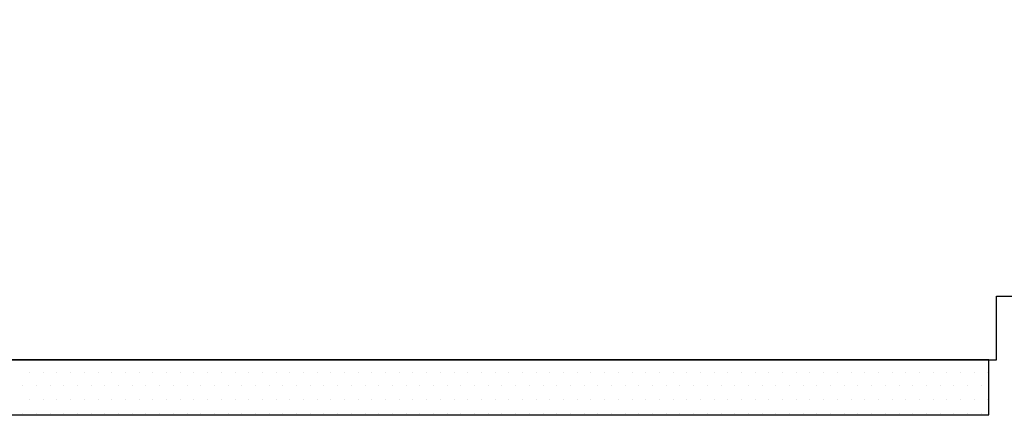
# Model space of a CAD drawing. Units: millimetres. Extents: x 96 to 204, y -1 to 38.
# Drawn here: x 181 to 182, y 14 to 14 of the extents above; entities that cross this region are included whole.
import ezdxf

# ---------------------------------------------------------------- set-up
doc = ezdxf.new("R2010")
doc.units = ezdxf.units.MM
doc.layers.get('0').update_dxf_attribs({"linetype": 'CONTINUOUS'})

# ---------------------------------------------------------------- blocks, each defined once
blk = doc.blocks.new('*X40')
at = {"color": 7, "linetype": 'Continuous'}
for p, q in [((121.1025, 19.617), (121.1025, 19.617)), ((121.1181, 19.617), (121.1181, 19.617)), ((121.1337, 19.617), (121.1337, 19.617)), ((121.1494, 19.617), (121.1494, 19.617)), ((121.165, 19.617), (121.165, 19.617)), ((121.1806, 19.617), (121.1806, 19.617)), ((121.1962, 19.617), (121.1962, 19.617)), ((121.2119, 19.617), (121.2119, 19.617)), ((121.2275, 19.617), (121.2275, 19.617)), ((121.2431, 19.617), (121.2431, 19.617)), ((121.2587, 19.617), (121.2587, 19.617)), ((121.2744, 19.617), (121.2744, 19.617)), ((121.29, 19.617), (121.29, 19.617)), ((121.3056, 19.617), (121.3056, 19.617)), ((121.3212, 19.617), (121.3212, 19.617)), ((121.3369, 19.617), (121.3369, 19.617)), ((121.3525, 19.617), (121.3525, 19.617)), ((121.3681, 19.617), (121.3681, 19.617)), ((121.3837, 19.617), (121.3837, 19.617)), ((121.3994, 19.617), (121.3994, 19.617)), ((121.415, 19.617), (121.415, 19.617)), ((121.4306, 19.617), (121.4306, 19.617)), ((121.4462, 19.617), (121.4462, 19.617)), ((121.4619, 19.617), (121.4619, 19.617)), ((121.4775, 19.617), (121.4775, 19.617)), ((121.4931, 19.617), (121.4931, 19.617)), ((121.5087, 19.617), (121.5087, 19.617)), ((121.5244, 19.617), (121.5244, 19.617)), ((121.54, 19.617), (121.54, 19.617)), ((121.5556, 19.617), (121.5556, 19.617)), ((121.5712, 19.617), (121.5712, 19.617)), ((121.5869, 19.617), (121.5869, 19.617)), ((121.6025, 19.617), (121.6025, 19.617)), ((121.6181, 19.617), (121.6181, 19.617)), ((121.6337, 19.617), (121.6337, 19.617)), ((121.6494, 19.617), (121.6494, 19.617)), ((121.665, 19.617), (121.665, 19.617)), ((121.6806, 19.617), (121.6806, 19.617)), ((121.6962, 19.617), (121.6962, 19.617)), ((121.7119, 19.617), (121.7119, 19.617)), ((121.7275, 19.617), (121.7275, 19.617)), ((121.7431, 19.617), (121.7431, 19.617)), ((121.7587, 19.617), (121.7587, 19.617)), ((121.7744, 19.617), (121.7744, 19.617)), ((121.79, 19.617), (121.79, 19.617)), ((121.8056, 19.617), (121.8056, 19.617)), ((121.8212, 19.617), (121.8212, 19.617)), ((121.8369, 19.617), (121.8369, 19.617)), ((121.8525, 19.617), (121.8525, 19.617)), ((121.8681, 19.617), (121.8681, 19.617)), ((121.8837, 19.617), (121.8837, 19.617)), ((121.8994, 19.617), (121.8994, 19.617)), ((121.915, 19.617), (121.915, 19.617)), ((121.9306, 19.617), (121.9306, 19.617)), ((121.9462, 19.617), (121.9462, 19.617)), ((121.9619, 19.617), (121.9619, 19.617)), ((121.9775, 19.617), (121.9775, 19.617)), ((121.9931, 19.617), (121.9931, 19.617)), ((122.0087, 19.617), (122.0087, 19.617)), ((122.0244, 19.617), (122.0244, 19.617)), ((122.04, 19.617), (122.04, 19.617)), ((122.0556, 19.617), (122.0556, 19.617)), ((122.0712, 19.617), (122.0712, 19.617)), ((122.0869, 19.617), (122.0869, 19.617)), ((122.1025, 19.617), (122.1025, 19.617)), ((122.1181, 19.617), (122.1181, 19.617)), ((122.1337, 19.617), (122.1337, 19.617)), ((122.1494, 19.617), (122.1494, 19.617)), ((122.165, 19.617), (122.165, 19.617)), ((122.1806, 19.617), (122.1806, 19.617)), ((122.1962, 19.617), (122.1962, 19.617)), ((121.0947, 19.6014), (121.0947, 19.6014)), ((121.1103, 19.6014), (121.1103, 19.6014)), ((121.1259, 19.6014), (121.1259, 19.6014)), ((121.1416, 19.6014), (121.1416, 19.6014)), ((121.1572, 19.6014), (121.1572, 19.6014)), ((121.1728, 19.6014), (121.1728, 19.6014)), ((121.1884, 19.6014), (121.1884, 19.6014)), ((121.2041, 19.6014), (121.2041, 19.6014)), ((121.2197, 19.6014), (121.2197, 19.6014)), ((121.2353, 19.6014), (121.2353, 19.6014)), ((121.2509, 19.6014), (121.2509, 19.6014)), ((121.2666, 19.6014), (121.2666, 19.6014)), ((121.2822, 19.6014), (121.2822, 19.6014)), ((121.2978, 19.6014), (121.2978, 19.6014)), ((121.3134, 19.6014), (121.3134, 19.6014)), ((121.3291, 19.6014), (121.3291, 19.6014)), ((121.3447, 19.6014), (121.3447, 19.6014)), ((121.3603, 19.6014), (121.3603, 19.6014)), ((121.3759, 19.6014), (121.3759, 19.6014)), ((121.3916, 19.6014), (121.3916, 19.6014)), ((121.4072, 19.6014), (121.4072, 19.6014)), ((121.4228, 19.6014), (121.4228, 19.6014)), ((121.4384, 19.6014), (121.4384, 19.6014)), ((121.4541, 19.6014), (121.4541, 19.6014)), ((121.4697, 19.6014), (121.4697, 19.6014)), ((121.4853, 19.6014), (121.4853, 19.6014)), ((121.5009, 19.6014), (121.5009, 19.6014)), ((121.5166, 19.6014), (121.5166, 19.6014)), ((121.5322, 19.6014), (121.5322, 19.6014)), ((121.5478, 19.6014), (121.5478, 19.6014)), ((121.5634, 19.6014), (121.5634, 19.6014)), ((121.5791, 19.6014), (121.5791, 19.6014)), ((121.5947, 19.6014), (121.5947, 19.6014)), ((121.6103, 19.6014), (121.6103, 19.6014)), ((121.6259, 19.6014), (121.6259, 19.6014)), ((121.6416, 19.6014), (121.6416, 19.6014)), ((121.6572, 19.6014), (121.6572, 19.6014)), ((121.6728, 19.6014), (121.6728, 19.6014)), ((121.6884, 19.6014), (121.6884, 19.6014)), ((121.7041, 19.6014), (121.7041, 19.6014)), ((121.7197, 19.6014), (121.7197, 19.6014)), ((121.7353, 19.6014), (121.7353, 19.6014)), ((121.7509, 19.6014), (121.7509, 19.6014)), ((121.7666, 19.6014), (121.7666, 19.6014)), ((121.7822, 19.6014), (121.7822, 19.6014)), ((121.7978, 19.6014), (121.7978, 19.6014)), ((121.8134, 19.6014), (121.8134, 19.6014)), ((121.8291, 19.6014), (121.8291, 19.6014)), ((121.8447, 19.6014), (121.8447, 19.6014)), ((121.8603, 19.6014), (121.8603, 19.6014)), ((121.8759, 19.6014), (121.8759, 19.6014)), ((121.8916, 19.6014), (121.8916, 19.6014)), ((121.9072, 19.6014), (121.9072, 19.6014)), ((121.9228, 19.6014), (121.9228, 19.6014)), ((121.9384, 19.6014), (121.9384, 19.6014)), ((121.9541, 19.6014), (121.9541, 19.6014)), ((121.9697, 19.6014), (121.9697, 19.6014)), ((121.9853, 19.6014), (121.9853, 19.6014)), ((122.0009, 19.6014), (122.0009, 19.6014)), ((122.0166, 19.6014), (122.0166, 19.6014)), ((122.0322, 19.6014), (122.0322, 19.6014)), ((122.0478, 19.6014), (122.0478, 19.6014)), ((122.0634, 19.6014), (122.0634, 19.6014)), ((122.0791, 19.6014), (122.0791, 19.6014)), ((122.0947, 19.6014), (122.0947, 19.6014)), ((122.1103, 19.6014), (122.1103, 19.6014)), ((122.1259, 19.6014), (122.1259, 19.6014)), ((122.1416, 19.6014), (122.1416, 19.6014)), ((122.1572, 19.6014), (122.1572, 19.6014)), ((122.1728, 19.6014), (122.1728, 19.6014)), ((122.1884, 19.6014), (122.1884, 19.6014)), ((121.1025, 19.5858), (121.1025, 19.5858)), ((121.1181, 19.5858), (121.1181, 19.5858)), ((121.1337, 19.5858), (121.1337, 19.5858)), ((121.1494, 19.5858), (121.1494, 19.5858)), ((121.165, 19.5858), (121.165, 19.5858)), ((121.1806, 19.5858), (121.1806, 19.5858)), ((121.1962, 19.5858), (121.1962, 19.5858)), ((121.2119, 19.5858), (121.2119, 19.5858)), ((121.2275, 19.5858), (121.2275, 19.5858)), ((121.2431, 19.5858), (121.2431, 19.5858)), ((121.2587, 19.5858), (121.2587, 19.5858)), ((121.2744, 19.5858), (121.2744, 19.5858)), ((121.29, 19.5858), (121.29, 19.5858)), ((121.3056, 19.5858), (121.3056, 19.5858)), ((121.3212, 19.5858), (121.3212, 19.5858)), ((121.3369, 19.5858), (121.3369, 19.5858)), ((121.3525, 19.5858), (121.3525, 19.5858)), ((121.3681, 19.5858), (121.3681, 19.5858)), ((121.3837, 19.5858), (121.3837, 19.5858)), ((121.3994, 19.5858), (121.3994, 19.5858)), ((121.415, 19.5858), (121.415, 19.5858)), ((121.4306, 19.5858), (121.4306, 19.5858)), ((121.4462, 19.5858), (121.4462, 19.5858)), ((121.4619, 19.5858), (121.4619, 19.5858)), ((121.4775, 19.5858), (121.4775, 19.5858)), ((121.4931, 19.5858), (121.4931, 19.5858)), ((121.5087, 19.5858), (121.5087, 19.5858)), ((121.5244, 19.5858), (121.5244, 19.5858)), ((121.54, 19.5858), (121.54, 19.5858)), ((121.5556, 19.5858), (121.5556, 19.5858)), ((121.5712, 19.5858), (121.5712, 19.5858)), ((121.5869, 19.5858), (121.5869, 19.5858)), ((121.6025, 19.5858), (121.6025, 19.5858)), ((121.6181, 19.5858), (121.6181, 19.5858)), ((121.6337, 19.5858), (121.6337, 19.5858)), ((121.6494, 19.5858), (121.6494, 19.5858)), ((121.665, 19.5858), (121.665, 19.5858)), ((121.6806, 19.5858), (121.6806, 19.5858)), ((121.6962, 19.5858), (121.6962, 19.5858)), ((121.7119, 19.5858), (121.7119, 19.5858)), ((121.7275, 19.5858), (121.7275, 19.5858)), ((121.7431, 19.5858), (121.7431, 19.5858)), ((121.7587, 19.5858), (121.7587, 19.5858)), ((121.7744, 19.5858), (121.7744, 19.5858)), ((121.79, 19.5858), (121.79, 19.5858)), ((121.8056, 19.5858), (121.8056, 19.5858)), ((121.8212, 19.5858), (121.8212, 19.5858)), ((121.8369, 19.5858), (121.8369, 19.5858)), ((121.8525, 19.5858), (121.8525, 19.5858)), ((121.8681, 19.5858), (121.8681, 19.5858)), ((121.8837, 19.5858), (121.8837, 19.5858)), ((121.8994, 19.5858), (121.8994, 19.5858)), ((121.915, 19.5858), (121.915, 19.5858)), ((121.9306, 19.5858), (121.9306, 19.5858)), ((121.9462, 19.5858), (121.9462, 19.5858)), ((121.9619, 19.5858), (121.9619, 19.5858)), ((121.9775, 19.5858), (121.9775, 19.5858)), ((121.9931, 19.5858), (121.9931, 19.5858)), ((122.0087, 19.5858), (122.0087, 19.5858)), ((122.0244, 19.5858), (122.0244, 19.5858)), ((122.04, 19.5858), (122.04, 19.5858)), ((122.0556, 19.5858), (122.0556, 19.5858)), ((122.0712, 19.5858), (122.0712, 19.5858)), ((122.0869, 19.5858), (122.0869, 19.5858)), ((122.1025, 19.5858), (122.1025, 19.5858)), ((122.1181, 19.5858), (122.1181, 19.5858)), ((122.1337, 19.5858), (122.1337, 19.5858)), ((122.1494, 19.5858), (122.1494, 19.5858)), ((122.165, 19.5858), (122.165, 19.5858)), ((122.1806, 19.5858), (122.1806, 19.5858)), ((122.1962, 19.5858), (122.1962, 19.5858)), ((121.0947, 19.5701), (121.0947, 19.5701)), ((121.1103, 19.5701), (121.1103, 19.5701)), ((121.1259, 19.5701), (121.1259, 19.5701)), ((121.1416, 19.5701), (121.1416, 19.5701)), ((121.1572, 19.5701), (121.1572, 19.5701)), ((121.1728, 19.5701), (121.1728, 19.5701)), ((121.1884, 19.5701), (121.1884, 19.5701)), ((121.2041, 19.5701), (121.2041, 19.5701)), ((121.2197, 19.5701), (121.2197, 19.5701)), ((121.2353, 19.5701), (121.2353, 19.5701)), ((121.2509, 19.5701), (121.2509, 19.5701)), ((121.2666, 19.5701), (121.2666, 19.5701)), ((121.2822, 19.5701), (121.2822, 19.5701)), ((121.2978, 19.5701), (121.2978, 19.5701)), ((121.3134, 19.5701), (121.3134, 19.5701)), ((121.3291, 19.5701), (121.3291, 19.5701)), ((121.3447, 19.5701), (121.3447, 19.5701)), ((121.3603, 19.5701), (121.3603, 19.5701)), ((121.3759, 19.5701), (121.3759, 19.5701)), ((121.3916, 19.5701), (121.3916, 19.5701)), ((121.4072, 19.5701), (121.4072, 19.5701)), ((121.4228, 19.5701), (121.4228, 19.5701)), ((121.4384, 19.5701), (121.4384, 19.5701)), ((121.4541, 19.5701), (121.4541, 19.5701)), ((121.4697, 19.5701), (121.4697, 19.5701)), ((121.4853, 19.5701), (121.4853, 19.5701)), ((121.5009, 19.5701), (121.5009, 19.5701)), ((121.5166, 19.5701), (121.5166, 19.5701)), ((121.5322, 19.5701), (121.5322, 19.5701)), ((121.5478, 19.5701), (121.5478, 19.5701)), ((121.5634, 19.5701), (121.5634, 19.5701)), ((121.5791, 19.5701), (121.5791, 19.5701)), ((121.5947, 19.5701), (121.5947, 19.5701)), ((121.6103, 19.5701), (121.6103, 19.5701)), ((121.6259, 19.5701), (121.6259, 19.5701)), ((121.6416, 19.5701), (121.6416, 19.5701)), ((121.6572, 19.5701), (121.6572, 19.5701)), ((121.6728, 19.5701), (121.6728, 19.5701)), ((121.6884, 19.5701), (121.6884, 19.5701)), ((121.7041, 19.5701), (121.7041, 19.5701)), ((121.7197, 19.5701), (121.7197, 19.5701)), ((121.7353, 19.5701), (121.7353, 19.5701)), ((121.7509, 19.5701), (121.7509, 19.5701)), ((121.7666, 19.5701), (121.7666, 19.5701)), ((121.7822, 19.5701), (121.7822, 19.5701)), ((121.7978, 19.5701), (121.7978, 19.5701)), ((121.8134, 19.5701), (121.8134, 19.5701)), ((121.8291, 19.5701), (121.8291, 19.5701)), ((121.8447, 19.5701), (121.8447, 19.5701)), ((121.8603, 19.5701), (121.8603, 19.5701)), ((121.8759, 19.5701), (121.8759, 19.5701)), ((121.8916, 19.5701), (121.8916, 19.5701)), ((121.9072, 19.5701), (121.9072, 19.5701)), ((121.9228, 19.5701), (121.9228, 19.5701)), ((121.9384, 19.5701), (121.9384, 19.5701)), ((121.9541, 19.5701), (121.9541, 19.5701)), ((121.9697, 19.5701), (121.9697, 19.5701)), ((121.9853, 19.5701), (121.9853, 19.5701)), ((122.0009, 19.5701), (122.0009, 19.5701)), ((122.0166, 19.5701), (122.0166, 19.5701)), ((122.0322, 19.5701), (122.0322, 19.5701)), ((122.0478, 19.5701), (122.0478, 19.5701)), ((122.0634, 19.5701), (122.0634, 19.5701)), ((122.0791, 19.5701), (122.0791, 19.5701)), ((122.0947, 19.5701), (122.0947, 19.5701)), ((122.1103, 19.5701), (122.1103, 19.5701)), ((122.1259, 19.5701), (122.1259, 19.5701)), ((122.1416, 19.5701), (122.1416, 19.5701)), ((122.1572, 19.5701), (122.1572, 19.5701)), ((122.1728, 19.5701), (122.1728, 19.5701)), ((122.1884, 19.5701), (122.1884, 19.5701))]:
    blk.add_line(p, q, dxfattribs=at)

msp = doc.modelspace()

# ---------------------------------------------------------------- linework, layer by layer
at = {"color": 7, "linetype": 'Continuous'}
msp.add_lwpolyline([(182.20759, 15.84456), (179.05163, 15.84456, 0.4142136), (178.98913, 15.78206), (178.98913, 13.66018, 0.4142136), (179.00476, 13.64456), (180.06751, 13.64456, 0.4142136), (180.08313, 13.66018), (180.08313, 14.09456), (181.71679, 14.09456), (181.71679, 14.16743), (181.76542, 14.16743)], format="xyb", dxfattribs=at)
at = {"color": 7}
msp.add_lwpolyline([(180.08313, 14.09456), (180.08313, 13.65706), (180.20813, 13.65706), (180.20813, 13.71956), (180.14563, 13.71956), (180.14563, 13.75081), (180.45813, 13.75081), (180.45813, 13.71956), (180.39563, 13.71956), (180.39563, 13.65706), (180.52063, 13.65706), (180.52063, 13.74957), (181.13338, 13.62702, 1), (181.14563, 13.68831), (180.52063, 13.81331), (180.14563, 13.81331), (180.14563, 14.03206), (181.70813, 14.03206), (181.70813, 14.09456), (180.08313, 14.09456)], format="xyb", dxfattribs=at)

# ---------------------------------------------------------------- block references
msp.add_blockref('*X40', (59.51078, -5.53631), dxfattribs=at)

doc.saveas('drawing.dxf')
